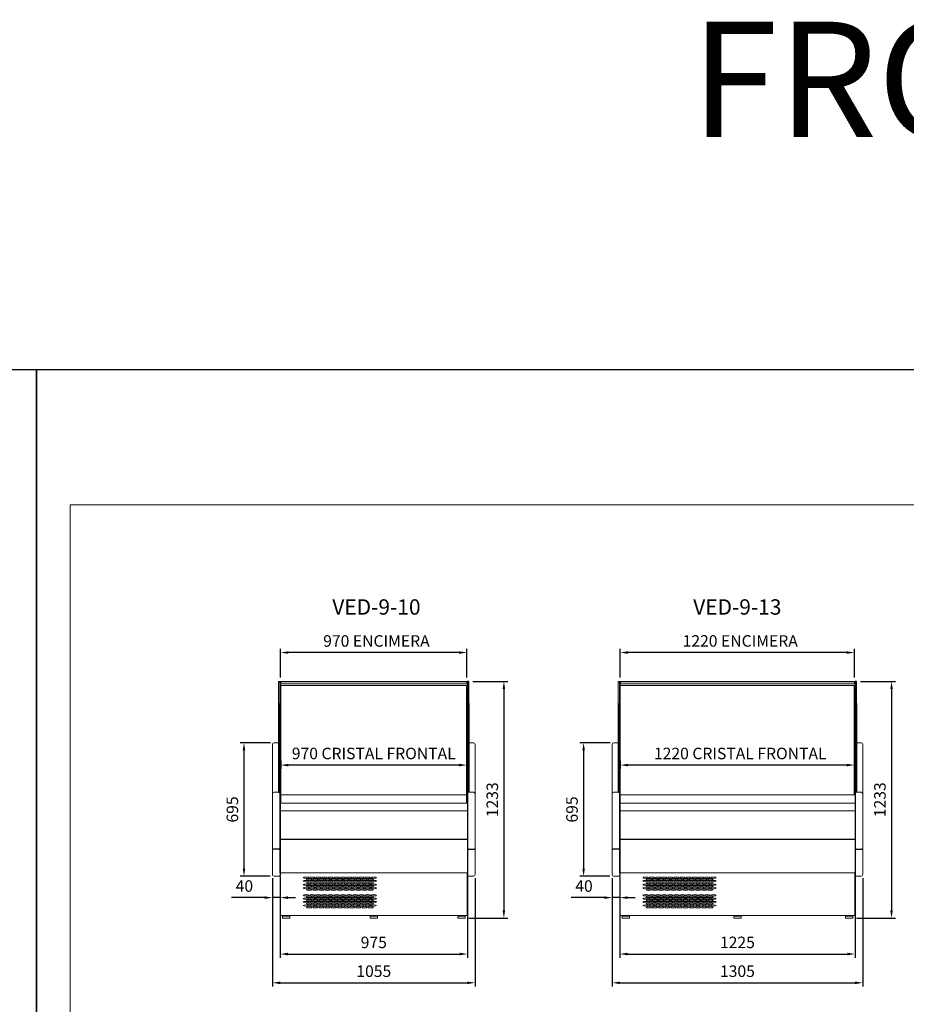
# Model space of a CAD drawing. Units: millimetres. Extents: x -12021 to 33824, y -2048 to 12359.
# Drawn here: x 12899 to 17516, y 5333 to 10461 of the extents above; entities that cross this region are included whole.
import ezdxf
from ezdxf.enums import TextEntityAlignment as Align

# ---------------------------------------------------------------- set-up
doc = ezdxf.new("R2010")
doc.units = ezdxf.units.MM
for name, color, linetype in [('ACOTA', 2, 'Continuous'), ('COSTADOS', 7, 'Continuous'), ('LIMITS', 1, 'Continuous')]:
    doc.layers.add(name, color=color, linetype=linetype)
doc.layers.add('DATOS', color=254, linetype='Continuous', lineweight=0)
doc.layers.add('FORMATO', color=180, linetype='Continuous', lineweight=0)
doc.styles.add('E1', font='isocp.shx')
doc.styles.add('SLDTEXTSTYLE3', font='TXT', dxfattribs={"width": 0.666667})
doc.dimstyles.new('SLDDIMSTYLE0', dxfattribs={"dimtxt": 2, "dimasz": 2, "dimexe": 0, "dimexo": 0.0625, "dimgap": 0.5, "dimtad": 1, "dimtih": 1, "dimtoh": 1, "dimlfac": 10, "dimzin": 12, "dimdsep": 46, "dimtxsty": 'SLDTEXTSTYLE3', "dimsah": 1, "dimcen": 0.09, "dimadec": 0, "dimazin": 0, "dimtfac": 1, "dimtofl": 0, "dimtmove": 0, "dimatfit": 3, "dimfxl": 0, "dimtolj": 1, "dimtzin": 12, "dimarcsym": 0})

# ---------------------------------------------------------------- blocks, each defined once
blk = doc.blocks.new('*D300')
at = {"layer": 'ACOTA', "color": 0, "lineweight": -2}
for p, q in [((14257.7, 7034.6), (14257.7, 7185)), ((15227.7, 7034.6), (15227.7, 7185)), ((15187.7, 7165), (14297.7, 7165))]:
    blk.add_line(p, q, dxfattribs=at)
at = {"layer": 'ACOTA', "color": 0}
for points in [[(14297.7, 7171.6), (14297.7, 7158.3), (14257.7, 7165)], [(15187.7, 7171.6), (15187.7, 7158.3), (15227.7, 7165)]]:
    blk.add_solid(points, dxfattribs=at)
at = {"layer": 'Defpoints', "color": 0}
for p in [(14257.7, 7165), (14257.7, 7014.6), (15227.7, 7014.6)]:
    blk.add_point(p, dxfattribs=at)
at = {"layer": 'ACOTA', "color": 7, "insert": (14756.9, 7225.4), "char_height": 60, "attachment_point": 5, "style": 'E1'}
blk.add_mtext('\\A1;970 ENCIMERA', dxfattribs=at)
blk = doc.blocks.new('*D301')
at = {"layer": 'ACOTA', "color": 0, "lineweight": -2}
for p, q in [((14258.2, 6603.3), (14258.2, 6558.9)), ((15187.7, 6578.9), (14298.2, 6578.9)), ((15227.7, 6605.4), (15227.7, 6558.9))]:
    blk.add_line(p, q, dxfattribs=at)
at = {"layer": 'ACOTA', "color": 0}
for points in [[(14298.2, 6585.6), (14298.2, 6572.2), (14258.2, 6578.9)], [(15187.7, 6585.6), (15187.7, 6572.2), (15227.7, 6578.9)]]:
    blk.add_solid(points, dxfattribs=at)
at = {"layer": 'Defpoints', "color": 0}
for p in [(14258.2, 6623.3), (15227.7, 6625.4), (14258.2, 6578.9)]:
    blk.add_point(p, dxfattribs=at)
at = {"layer": 'ACOTA', "color": 7, "insert": (14742.9, 6639.4), "char_height": 60, "attachment_point": 5, "style": 'E1'}
blk.add_mtext('\\A1;970 CRISTAL FRONTAL', dxfattribs=at)
blk = doc.blocks.new('*D302')
at = {"layer": 'ACOTA', "color": 0, "lineweight": -2}
for p, q in [((16026.4, 7034.6), (16026.4, 7185)), ((17246.4, 7034.6), (17246.4, 7185)), ((17206.4, 7165), (16066.4, 7165))]:
    blk.add_line(p, q, dxfattribs=at)
at = {"layer": 'ACOTA', "color": 0}
for points in [[(16066.4, 7171.6), (16066.4, 7158.3), (16026.4, 7165)], [(17206.4, 7171.6), (17206.4, 7158.3), (17246.4, 7165)]]:
    blk.add_solid(points, dxfattribs=at)
at = {"layer": 'Defpoints', "color": 0}
for p in [(16026.4, 7165), (16026.4, 7014.6), (17246.4, 7014.6)]:
    blk.add_point(p, dxfattribs=at)
at = {"layer": 'ACOTA', "color": 7, "insert": (16651.4, 7225.5), "char_height": 60, "attachment_point": 5, "style": 'E1'}
blk.add_mtext('\\A1;1220 ENCIMERA', dxfattribs=at)
blk = doc.blocks.new('*D303')
at = {"layer": 'ACOTA', "color": 0, "lineweight": -2}
for p, q in [((16026.9, 6603.3), (16026.9, 6558.9)), ((17206.4, 6578.9), (16066.9, 6578.9)), ((17246.4, 6605.4), (17246.4, 6558.9))]:
    blk.add_line(p, q, dxfattribs=at)
at = {"layer": 'ACOTA', "color": 0}
for points in [[(16066.9, 6585.6), (16066.9, 6572.2), (16026.9, 6578.9)], [(17206.4, 6585.6), (17206.4, 6572.2), (17246.4, 6578.9)]]:
    blk.add_solid(points, dxfattribs=at)
at = {"layer": 'Defpoints', "color": 0}
for p in [(16026.9, 6623.3), (17246.4, 6625.4), (16026.9, 6578.9)]:
    blk.add_point(p, dxfattribs=at)
at = {"layer": 'ACOTA', "color": 7, "insert": (16651.6, 6639.4), "char_height": 60, "attachment_point": 5, "style": 'E1'}
blk.add_mtext('\\A1;1220 CRISTAL FRONTAL', dxfattribs=at)
blk = doc.blocks.new('*D312')
at = {"layer": 'ACOTA', "color": 0, "lineweight": -2}
for p, q in [((14255.6, 5997.3), (14255.6, 5575.1)), ((15230.7, 5997.3), (15230.7, 5575.1)), ((14295.6, 5595.1), (15190.7, 5595.1))]:
    blk.add_line(p, q, dxfattribs=at)
at = {"layer": 'ACOTA', "color": 0}
for points in [[(14295.6, 5601.8), (14295.6, 5588.4), (14255.6, 5595.1)], [(15190.7, 5601.8), (15190.7, 5588.4), (15230.7, 5595.1)]]:
    blk.add_solid(points, dxfattribs=at)
at = {"layer": 'Defpoints', "color": 0}
for p in [(14255.6, 6017.3), (15230.7, 6017.3), (15230.7, 5595.1)]:
    blk.add_point(p, dxfattribs=at)
at = {"layer": 'ACOTA', "color": 7, "insert": (14743.1, 5655.6), "char_height": 60, "attachment_point": 5, "style": 'E1'}
blk.add_mtext('\\A1;975', dxfattribs=at)
blk = doc.blocks.new('*D313')
at = {"layer": 'ACOTA', "color": 0, "lineweight": -2}
for p, q in [((14215.7, 5989.3), (14215.7, 5425.1)), ((15270.6, 5989.3), (15270.6, 5425.1)), ((14255.7, 5445.1), (15230.6, 5445.1))]:
    blk.add_line(p, q, dxfattribs=at)
at = {"layer": 'ACOTA', "color": 0}
for points in [[(14255.7, 5451.8), (14255.7, 5438.4), (14215.7, 5445.1)], [(15230.6, 5451.8), (15230.6, 5438.4), (15270.6, 5445.1)]]:
    blk.add_solid(points, dxfattribs=at)
at = {"layer": 'Defpoints', "color": 0}
for p in [(14215.7, 6009.3), (15270.6, 6009.3), (15270.6, 5445.1)]:
    blk.add_point(p, dxfattribs=at)
at = {"layer": 'ACOTA', "color": 7, "insert": (14743.1, 5505.6), "char_height": 60, "attachment_point": 5, "style": 'E1'}
blk.add_mtext('\\A1;1055', dxfattribs=at)
blk = doc.blocks.new('*D314')
at = {"layer": 'ACOTA', "color": 0, "lineweight": -2}
for p, q in [((16024.4, 5997.3), (16024.4, 5575.1)), ((17249.4, 5997.3), (17249.4, 5575.1)), ((16064.4, 5595.1), (17209.4, 5595.1))]:
    blk.add_line(p, q, dxfattribs=at)
at = {"layer": 'ACOTA', "color": 0}
for points in [[(16064.4, 5601.8), (16064.4, 5588.4), (16024.4, 5595.1)], [(17209.4, 5601.8), (17209.4, 5588.4), (17249.4, 5595.1)]]:
    blk.add_solid(points, dxfattribs=at)
at = {"layer": 'Defpoints', "color": 0}
for p in [(16024.4, 6017.3), (17249.4, 6017.3), (17249.4, 5595.1)]:
    blk.add_point(p, dxfattribs=at)
at = {"layer": 'ACOTA', "color": 7, "insert": (16636.9, 5655.6), "char_height": 60, "attachment_point": 5, "style": 'E1'}
blk.add_mtext('\\A1;1225', dxfattribs=at)
blk = doc.blocks.new('*D315')
at = {"layer": 'ACOTA', "color": 0, "lineweight": -2}
for p, q in [((15984.4, 5989.3), (15984.4, 5425.1)), ((17289.4, 5989.3), (17289.4, 5425.1)), ((16024.4, 5445.1), (17249.4, 5445.1))]:
    blk.add_line(p, q, dxfattribs=at)
at = {"layer": 'ACOTA', "color": 0}
for points in [[(16024.4, 5451.8), (16024.4, 5438.4), (15984.4, 5445.1)], [(17249.4, 5451.8), (17249.4, 5438.4), (17289.4, 5445.1)]]:
    blk.add_solid(points, dxfattribs=at)
at = {"layer": 'Defpoints', "color": 0}
for p in [(15984.4, 6009.3), (17289.4, 6009.3), (17289.4, 5445.1)]:
    blk.add_point(p, dxfattribs=at)
at = {"layer": 'ACOTA', "color": 7, "insert": (16636.9, 5505.6), "char_height": 60, "attachment_point": 5, "style": 'E1'}
blk.add_mtext('\\A1;1305', dxfattribs=at)
blk = doc.blocks.new('*D324')
at = {"layer": 'ACOTA', "color": 0, "lineweight": -2}
for p, q in [((15258.6, 7014.6), (15440.7, 7014.6)), ((15420.7, 6974.6), (15420.7, 5822.1)), ((15238.7, 5782.1), (15440.7, 5782.1))]:
    blk.add_line(p, q, dxfattribs=at)
at = {"layer": 'ACOTA', "color": 0}
for points in [[(15414, 6974.6), (15427.3, 6974.6), (15420.7, 7014.6)], [(15414, 5822.1), (15427.3, 5822.1), (15420.7, 5782.1)]]:
    blk.add_solid(points, dxfattribs=at)
at = {"layer": 'Defpoints', "color": 0}
for p in [(15238.6, 7014.6), (15218.7, 5782.1), (15420.7, 5782.1)]:
    blk.add_point(p, dxfattribs=at)
at = {"layer": 'ACOTA', "color": 7, "insert": (15360.2, 6398.4), "char_height": 60, "attachment_point": 5, "rotation": 90, "style": 'E1'}
blk.add_mtext('\\A1;1233', dxfattribs=at)
blk = doc.blocks.new('*D325')
at = {"layer": 'ACOTA', "color": 0, "lineweight": -2}
for p, q in [((17277.4, 7014.6), (17459.4, 7014.6)), ((17439.4, 6974.6), (17439.4, 5822.1)), ((17257.4, 5782.1), (17459.4, 5782.1))]:
    blk.add_line(p, q, dxfattribs=at)
at = {"layer": 'ACOTA', "color": 0}
for points in [[(17432.7, 6974.6), (17446.1, 6974.6), (17439.4, 7014.6)], [(17432.7, 5822.1), (17446.1, 5822.1), (17439.4, 5782.1)]]:
    blk.add_solid(points, dxfattribs=at)
at = {"layer": 'Defpoints', "color": 0}
for p in [(17257.4, 7014.6), (17237.4, 5782.1), (17439.4, 5782.1)]:
    blk.add_point(p, dxfattribs=at)
at = {"layer": 'ACOTA', "color": 7, "insert": (17378.9, 6398.4), "char_height": 60, "attachment_point": 5, "rotation": 90, "style": 'E1'}
blk.add_mtext('\\A1;1233', dxfattribs=at)
blk = doc.blocks.new('COSTADODERECHO-VED-8-F')
at = {"color": 7, "linetype": 'Continuous'}
for p, q in [((645037, 73380.4), (645007.2, 73380.4)), ((645040.9, 73380.6), (645039.1, 73380.4)), ((645042.2, 73380.6), (645041.7, 73380.6))]:
    blk.add_line(p, q, dxfattribs=at)
for centre, major_axis, start_param, end_param in [((645007.2, 73380.8), (5, 0), 3.141593, 4.712389), ((645037, 73380.6), (3, 0), 4.712389, 5.497787), ((645041.7, 73380.5), (-1, 0), 4.712389, 5.497787)]:
    blk.add_ellipse(centre, major_axis=major_axis, ratio=0.085512, start_param=start_param, end_param=end_param, dxfattribs=at)
at = {"layer": 'COSTADOS', "color": 7, "linetype": 'Continuous', "lineweight": 15}
blk.add_line((645034.2, 73884.6), (645034.2, 74253.9), dxfattribs=at)
at = {"layer": 'COSTADOS'}
for p, q in [((645034.2, 74253.9), (645042.2, 74253.9)), ((645042.2, 74253.9), (645042.2, 73242.6)), ((645034.2, 74139.6), (645034.2, 73677.1)), ((645042.2, 73673.9), (645042.2, 73673.9))]:
    blk.add_line(p, q, dxfattribs=at)
at = {"layer": 'COSTADOS', "color": 7, "linetype": 'Continuous', "lineweight": 13}
for p, q in [((645002.2, 73925.6), (645002.2, 73248.6)), ((645011.2, 73934.6), (645034.2, 73934.6)), ((645011.2, 73677.1), (645034.3, 73677.1)), ((645002.2, 73248.6), (645002.2, 73248.5)), ((645010.6, 73239.6), (645037.1, 73239.6)), ((645039.2, 73240.5), (645040.9, 73242.3)), ((645041.7, 73242.6), (645042.2, 73242.6))]:
    blk.add_line(p, q, dxfattribs=at)
at = {"layer": 'COSTADOS', "color": 7, "linetype": 'Continuous'}
for p, q in [((645037, 73677), (645036.2, 73677)), ((645040.2, 73675.1), (645039.1, 73676.1)), ((645040.2, 73675.1), (645040.9, 73674.4))]:
    blk.add_line(p, q, dxfattribs=at)
at = {"layer": 'COSTADOS', "color": 7, "linetype": 'Continuous', "lineweight": 13}
for centre, radius, start, end in [((645011.2, 73925.6), 9, 90, 180), ((645011.2, 73668.1), 9, 90, 180), ((645011.1, 73248.4), 8.81, 179.487, 267.2741), ((645037.1, 73242.6), 3, 270, 315.241), ((645041.7, 73241.6), 1, 90, 135.241)]:
    blk.add_arc(centre, radius, start, end, dxfattribs=at)
at = {"layer": 'COSTADOS', "color": 7, "linetype": 'Continuous'}
for centre, radius, start, end in [((645036.3, 73714.9), 37.9, 266.8831, 269.8065), ((645037, 73674), 3.01, 45.0158, 90.0081), ((645041.7, 73675.2), 1.13, 224.9446, 265.443)]:
    blk.add_arc(centre, radius, start, end, dxfattribs=at)
blk.add_open_spline([(645041.6, 73674), (645041.7, 73674), (645041.8, 73674), (645041.9, 73674), (645042, 73674), (645042.1, 73674), (645042.1, 73673.9), (645042.2, 73673.9), (645042.2, 73673.9), (645042.2, 73673.9)], degree=3, knots=[0, 0, 0, 0, 0.25, 0.25, 0.5, 0.5, 0.75, 0.75, 1, 1, 1, 1], dxfattribs=at)
blk = doc.blocks.new('*D330')
at = {"layer": 'ACOTA', "color": 0, "lineweight": -2}
for p, q in [((14215.7, 5989.2), (14215.7, 5868.6)), ((14255.6, 5983.3), (14255.6, 5868.6)), ((14175.7, 5888.6), (14002.7, 5888.6)), ((14255.6, 5888.6), (14215.7, 5888.6)), ((14295.6, 5888.6), (14335.6, 5888.6))]:
    blk.add_line(p, q, dxfattribs=at)
at = {"layer": 'ACOTA', "color": 0}
for points in [[(14175.7, 5895.3), (14175.7, 5881.9), (14215.7, 5888.6)], [(14295.6, 5895.3), (14295.6, 5881.9), (14255.6, 5888.6)]]:
    blk.add_solid(points, dxfattribs=at)
at = {"layer": 'Defpoints', "color": 0}
for p in [(14215.7, 6009.2), (14255.6, 6003.3), (14215.7, 5888.6)]:
    blk.add_point(p, dxfattribs=at)
at = {"layer": 'ACOTA', "color": 7, "insert": (14069.2, 5949.1), "char_height": 60, "attachment_point": 5, "style": 'E1'}
blk.add_mtext('\\A1;40', dxfattribs=at)
blk = doc.blocks.new('*D331')
at = {"layer": 'ACOTA', "color": 0, "lineweight": -2}
for p, q in [((14204.7, 6695.3), (14047.1, 6695.3)), ((14067.1, 6655.3), (14067.1, 6040.3)), ((14204.1, 6000.3), (14047.1, 6000.3))]:
    blk.add_line(p, q, dxfattribs=at)
at = {"layer": 'ACOTA', "color": 0}
for points in [[(14060.4, 6655.3), (14073.8, 6655.3), (14067.1, 6695.3)], [(14060.4, 6040.3), (14073.8, 6040.3), (14067.1, 6000.3)]]:
    blk.add_solid(points, dxfattribs=at)
at = {"layer": 'Defpoints', "color": 0}
for p in [(14224.7, 6695.3), (14067.1, 6000.3), (14224.1, 6000.3)]:
    blk.add_point(p, dxfattribs=at)
at = {"layer": 'ACOTA', "color": 7, "insert": (14006.6, 6347.8), "char_height": 60, "attachment_point": 5, "rotation": 90, "style": 'E1'}
blk.add_mtext('\\A1;695', dxfattribs=at)
blk = doc.blocks.new('*D332')
at = {"layer": 'ACOTA', "color": 0, "lineweight": -2}
for p, q in [((15984.4, 5989.2), (15984.4, 5868.6)), ((16024.4, 5983.3), (16024.4, 5868.6)), ((15944.4, 5888.6), (15771.4, 5888.6)), ((16024.4, 5888.6), (15984.4, 5888.6)), ((16064.4, 5888.6), (16104.4, 5888.6))]:
    blk.add_line(p, q, dxfattribs=at)
at = {"layer": 'ACOTA', "color": 0}
for points in [[(15944.4, 5895.3), (15944.4, 5881.9), (15984.4, 5888.6)], [(16064.4, 5895.3), (16064.4, 5881.9), (16024.4, 5888.6)]]:
    blk.add_solid(points, dxfattribs=at)
at = {"layer": 'Defpoints', "color": 0}
for p in [(15984.4, 6009.2), (16024.4, 6003.3), (15984.4, 5888.6)]:
    blk.add_point(p, dxfattribs=at)
at = {"layer": 'ACOTA', "color": 7, "insert": (15837.9, 5949.1), "char_height": 60, "attachment_point": 5, "style": 'E1'}
blk.add_mtext('\\A1;40', dxfattribs=at)
blk = doc.blocks.new('*D333')
at = {"layer": 'ACOTA', "color": 0, "lineweight": -2}
for p, q in [((15973.4, 6695.3), (15815.8, 6695.3)), ((15835.8, 6655.3), (15835.8, 6040.3)), ((15972.8, 6000.3), (15815.8, 6000.3))]:
    blk.add_line(p, q, dxfattribs=at)
at = {"layer": 'ACOTA', "color": 0}
for points in [[(15829.2, 6655.3), (15842.5, 6655.3), (15835.8, 6695.3)], [(15829.2, 6040.3), (15842.5, 6040.3), (15835.8, 6000.3)]]:
    blk.add_solid(points, dxfattribs=at)
at = {"layer": 'Defpoints', "color": 0}
for p in [(15993.4, 6695.3), (15835.8, 6000.3), (15992.8, 6000.3)]:
    blk.add_point(p, dxfattribs=at)
at = {"layer": 'ACOTA', "color": 7, "insert": (15775.4, 6347.8), "char_height": 60, "attachment_point": 5, "rotation": 90, "style": 'E1'}
blk.add_mtext('\\A1;695', dxfattribs=at)
blk = doc.blocks.new('VED-9-10-F')
at = {"ltscale": 25}
blk.add_line((644099.8, 51403.7), (645074.8, 51403.7), dxfattribs=at)
for p, q in [((644099.8, 50406.4), (644099.8, 51403.7)), ((644101.8, 51403.7), (644101.8, 51391.2)), ((644102.3, 50768.9), (644102.3, 51383)), ((645071.8, 51403.7), (645071.8, 51391.2)), ((645071.8, 50768.9), (645071.8, 51383)), ((645074.8, 50581.2), (644099.8, 50581.2))]:
    blk.add_line(p, q)
at = {"color": 7, "linetype": 'Continuous', "lineweight": 15}
for p, q in [((644099.8, 51391.2), (645074.8, 51391.2)), ((645074.8, 51383), (644099.8, 51383)), ((645071.8, 50813.4), (644102.3, 50813.4)), ((645074.8, 50768.9), (644099.8, 50768.9)), ((645074.8, 50769.3), (645074.8, 50768.9)), ((645074.8, 50729.7), (644099.8, 50729.7)), ((645074.8, 50729.7), (645074.8, 50729.3)), ((645074.8, 50606.6), (645074.8, 50603.9)), ((645074.8, 50606.6), (645074.8, 50606.6)), ((645074.8, 50603.9), (645074.8, 50603.6)), ((645074.8, 50603.6), (645074.8, 50602.3)), ((645074.8, 50602.3), (645074.8, 50586.9)), ((645074.8, 50586.9), (645074.8, 50585.6)), ((645074.8, 50585.6), (645074.8, 50585.3)), ((645074.8, 50585.3), (645074.8, 50563.2)), ((645074.8, 50563.2), (645074.8, 50563.2)), ((644099.8, 50406.4), (645074.8, 50406.4)), ((644100.3, 50406.4), (644100.3, 50372.6)), ((645074.3, 50406.4), (645074.3, 50185.3)), ((644100.3, 50372.6), (644100.3, 50185.3)), ((644100.3, 50372.6), (644100.3, 50372.6)), ((645074.3, 50198.5), (645074.3, 50197.9)), ((645074.3, 50197.9), (645074.3, 50197.9)), ((645074.3, 50185.3), (644100.3, 50185.3)), ((644122.8, 50182.2), (644111.8, 50181.2)), ((644111.8, 50181.2), (644111.8, 50171.2)), ((644111.8, 50181.2), (644149.8, 50181.2)), ((644111.8, 50171.2), (644149.8, 50171.2)), ((644122.8, 50184.2), (644122.8, 50182.2)), ((644122.8, 50184.2), (644138.8, 50184.2)), ((644122.8, 50182.2), (644138.8, 50182.2)), ((644125.8, 50185.3), (644125.8, 50184.2)), ((644135.8, 50184.2), (644135.8, 50185.3)), ((644138.8, 50182.2), (644138.8, 50184.2)), ((644149.8, 50181.2), (644138.8, 50182.2)), ((644149.8, 50171.2), (644149.8, 50181.2)), ((644579.3, 50182.2), (644568.3, 50181.2)), ((644568.3, 50181.2), (644568.3, 50171.2)), ((644568.3, 50181.2), (644606.3, 50181.2)), ((644568.3, 50171.2), (644606.3, 50171.2)), ((644579.3, 50184.2), (644579.3, 50182.2)), ((644579.3, 50184.2), (644595.3, 50184.2)), ((644579.3, 50182.2), (644595.3, 50182.2)), ((644582.3, 50185.3), (644582.3, 50184.2)), ((644592.3, 50184.2), (644592.3, 50185.3)), ((644595.3, 50182.2), (644595.3, 50184.2)), ((644606.3, 50181.2), (644595.3, 50182.2)), ((644606.3, 50171.2), (644606.3, 50181.2)), ((645035.8, 50182.2), (645024.8, 50181.2)), ((645024.8, 50181.2), (645024.8, 50171.2)), ((645024.8, 50181.2), (645062.8, 50181.2)), ((645024.8, 50171.2), (645062.8, 50171.2)), ((645035.8, 50184.2), (645035.8, 50182.2)), ((645035.8, 50184.2), (645051.8, 50184.2)), ((645035.8, 50182.2), (645051.8, 50182.2)), ((645038.8, 50185.3), (645038.8, 50184.2)), ((645048.8, 50184.2), (645048.8, 50185.3)), ((645051.8, 50182.2), (645051.8, 50184.2)), ((645062.8, 50181.2), (645051.8, 50182.2)), ((645062.8, 50171.2), (645062.8, 50181.2))]:
    blk.add_line(p, q, dxfattribs=at)
at = {"color": 7, "linetype": 'Continuous', "lineweight": 13}
blk.add_line((645074.8, 50406.4), (645074.8, 51403.7), dxfattribs=at)
at = {"color": 7, "linetype": 'Continuous', "lineweight": 15}
for centre, ratio in [((644234.8, 50381.6), 0.23903), ((644234.8, 50363.8), 0.23903), ((644250.8, 50372.7), 0.23903), ((644250.8, 50354.9), 0.241379), ((644266.8, 50381.6), 0.23903), ((644266.8, 50363.8), 0.23903), ((644282.8, 50372.7), 0.23903), ((644282.8, 50354.9), 0.241379), ((644298.8, 50381.6), 0.23903), ((644298.8, 50363.8), 0.23903), ((644314.8, 50372.7), 0.23903), ((644314.8, 50354.9), 0.241379), ((644330.8, 50381.6), 0.23903), ((644330.8, 50363.8), 0.23903), ((644346.8, 50372.7), 0.23903), ((644346.8, 50354.9), 0.241379), ((644362.8, 50381.6), 0.23903), ((644362.8, 50363.8), 0.23903), ((644378.8, 50372.7), 0.23903), ((644378.8, 50354.9), 0.241379), ((644394.8, 50381.6), 0.23903), ((644394.8, 50363.8), 0.23903), ((644410.8, 50372.7), 0.23903), ((644410.8, 50354.9), 0.241379), ((644426.8, 50381.6), 0.23903), ((644426.8, 50363.8), 0.23903), ((644442.8, 50372.7), 0.23903), ((644442.8, 50354.9), 0.241379), ((644458.8, 50381.6), 0.23903), ((644458.8, 50363.8), 0.23903), ((644474.8, 50372.7), 0.23903), ((644474.8, 50354.9), 0.241379), ((644490.8, 50381.6), 0.23903), ((644490.8, 50363.8), 0.23903), ((644506.8, 50372.7), 0.23903), ((644506.8, 50354.9), 0.241379), ((644522.8, 50381.6), 0.23903), ((644522.8, 50363.8), 0.23903), ((644538.8, 50372.7), 0.23903), ((644538.8, 50354.9), 0.241379), ((644554.8, 50381.6), 0.23903), ((644554.8, 50363.8), 0.23903), ((644570.8, 50372.7), 0.23903), ((644570.8, 50354.9), 0.241379), ((644586.8, 50381.6), 0.23903), ((644586.8, 50363.8), 0.23903), ((644234.8, 50345.9), 0.241379), ((644234.8, 50327.9), 0.241379), ((644250.8, 50336.9), 0.241379), ((644250.8, 50318.9), 0.241379), ((644266.8, 50345.9), 0.241379), ((644266.8, 50327.9), 0.241379), ((644282.8, 50336.9), 0.241379), ((644282.8, 50318.9), 0.241379), ((644298.8, 50345.9), 0.241379), ((644298.8, 50327.9), 0.241379), ((644314.8, 50336.9), 0.241379), ((644314.8, 50318.9), 0.241379), ((644330.8, 50345.9), 0.241379), ((644330.8, 50327.9), 0.241379), ((644346.8, 50336.9), 0.241379), ((644346.8, 50318.9), 0.241379), ((644362.8, 50345.9), 0.241379), ((644362.8, 50327.9), 0.241379), ((644378.8, 50336.9), 0.241379), ((644378.8, 50318.9), 0.241379), ((644394.8, 50345.9), 0.241379), ((644394.8, 50327.9), 0.241379), ((644410.8, 50336.9), 0.241379), ((644410.8, 50318.9), 0.241379), ((644426.8, 50345.9), 0.241379), ((644426.8, 50327.9), 0.241379), ((644442.8, 50336.9), 0.241379), ((644442.8, 50318.9), 0.241379), ((644458.8, 50345.9), 0.241379), ((644458.8, 50327.9), 0.241379), ((644474.8, 50336.9), 0.241379), ((644474.8, 50318.9), 0.241379), ((644490.8, 50345.9), 0.241379), ((644490.8, 50327.9), 0.241379), ((644506.8, 50336.9), 0.241379), ((644506.8, 50318.9), 0.241379), ((644522.8, 50345.9), 0.241379), ((644522.8, 50327.9), 0.241379), ((644538.8, 50336.9), 0.241379), ((644538.8, 50318.9), 0.241379), ((644554.8, 50345.9), 0.241379), ((644554.8, 50327.9), 0.241379), ((644570.8, 50336.9), 0.241379), ((644570.8, 50318.9), 0.241379), ((644586.8, 50345.9), 0.241379), ((644586.8, 50327.9), 0.241379), ((644234.8, 50290.2), 0.23903), ((644234.8, 50272.4), 0.23903), ((644234.8, 50254.6), 0.23903), ((644250.8, 50281.3), 0.23903), ((644250.8, 50263.5), 0.23903), ((644250.8, 50245.7), 0.23903), ((644266.8, 50290.2), 0.23903), ((644266.8, 50272.4), 0.23903), ((644266.8, 50254.6), 0.23903), ((644282.8, 50281.3), 0.23903), ((644282.8, 50263.5), 0.23903), ((644282.8, 50245.7), 0.23903), ((644298.8, 50290.2), 0.23903), ((644298.8, 50272.4), 0.23903), ((644298.8, 50254.6), 0.23903), ((644314.8, 50281.3), 0.23903), ((644314.8, 50263.5), 0.23903), ((644314.8, 50245.7), 0.23903), ((644330.8, 50290.2), 0.23903), ((644330.8, 50272.4), 0.23903), ((644330.8, 50254.6), 0.23903), ((644346.8, 50281.3), 0.23903), ((644346.8, 50263.5), 0.23903), ((644346.8, 50245.7), 0.23903), ((644362.8, 50290.2), 0.23903), ((644362.8, 50272.4), 0.23903), ((644362.8, 50254.6), 0.23903), ((644378.8, 50281.3), 0.23903), ((644378.8, 50263.5), 0.23903), ((644378.8, 50245.7), 0.23903), ((644394.8, 50290.2), 0.23903), ((644394.8, 50272.4), 0.23903), ((644394.8, 50254.6), 0.23903), ((644410.8, 50281.3), 0.23903), ((644410.8, 50263.5), 0.23903), ((644410.8, 50245.7), 0.23903), ((644426.8, 50290.2), 0.23903), ((644426.8, 50272.4), 0.23903), ((644426.8, 50254.6), 0.23903), ((644442.8, 50281.3), 0.23903), ((644442.8, 50263.5), 0.23903), ((644442.8, 50245.7), 0.23903), ((644458.8, 50290.2), 0.23903), ((644458.8, 50272.4), 0.23903), ((644458.8, 50254.6), 0.23903), ((644474.8, 50281.3), 0.23903), ((644474.8, 50263.5), 0.23903), ((644474.8, 50245.7), 0.23903), ((644490.8, 50290.2), 0.23903), ((644490.8, 50272.4), 0.23903), ((644490.8, 50254.6), 0.23903), ((644506.8, 50281.3), 0.23903), ((644506.8, 50263.5), 0.23903), ((644506.8, 50245.7), 0.23903), ((644522.8, 50290.2), 0.23903), ((644522.8, 50272.4), 0.23903), ((644522.8, 50254.6), 0.23903), ((644538.8, 50281.3), 0.23903), ((644538.8, 50263.5), 0.23903), ((644538.8, 50245.7), 0.23903), ((644554.8, 50290.2), 0.23903), ((644554.8, 50272.4), 0.23903), ((644554.8, 50254.6), 0.23903), ((644570.8, 50281.3), 0.23903), ((644570.8, 50263.5), 0.23903), ((644570.8, 50245.7), 0.23903), ((644586.8, 50290.2), 0.23903), ((644586.8, 50272.4), 0.23903), ((644586.8, 50254.6), 0.23903), ((644234.8, 50236.8), 0.23903), ((644250.8, 50227.8), 0.23903), ((644266.8, 50236.8), 0.23903), ((644282.8, 50227.8), 0.23903), ((644298.8, 50236.8), 0.23903), ((644314.8, 50227.8), 0.23903), ((644330.8, 50236.8), 0.23903), ((644346.8, 50227.8), 0.23903), ((644362.8, 50236.8), 0.23903), ((644378.8, 50227.8), 0.23903), ((644394.8, 50236.8), 0.23903), ((644410.8, 50227.8), 0.23903), ((644426.8, 50236.8), 0.23903), ((644442.8, 50227.8), 0.23903), ((644458.8, 50236.8), 0.23903), ((644474.8, 50227.8), 0.23903), ((644490.8, 50236.8), 0.23903), ((644506.8, 50227.8), 0.23903), ((644522.8, 50236.8), 0.23903), ((644538.8, 50227.8), 0.23903), ((644554.8, 50236.8), 0.23903), ((644570.8, 50227.8), 0.23903), ((644586.8, 50236.8), 0.23903)]:
    blk.add_ellipse(centre, major_axis=(14.5, 0), ratio=ratio, dxfattribs=at)
blk = doc.blocks.new('VED-9-13-F')
at = {"ltscale": 25}
blk.add_line((645868.5, 51403.7), (647093.5, 51403.7), dxfattribs=at)
for p, q in [((645868.5, 50406.4), (645868.5, 51403.7)), ((645870.5, 51403.7), (645870.5, 51391.2)), ((645871, 50768.9), (645871, 51383)), ((647090.5, 51403.7), (647090.5, 51391.2)), ((647090.5, 50813.4), (647090.5, 51383)), ((647093.5, 50581.2), (645868.5, 50581.2))]:
    blk.add_line(p, q)
at = {"color": 7, "linetype": 'Continuous', "lineweight": 15}
for p, q in [((645868.5, 51391.2), (647093.5, 51391.2)), ((647093.5, 51383), (645868.5, 51383)), ((647093.5, 50813.4), (645871, 50813.4)), ((647093.5, 50768.9), (645868.5, 50768.9)), ((647093.5, 50769.3), (647093.5, 50768.9)), ((647093.5, 50729.7), (645868.5, 50729.7)), ((647093.5, 50729.7), (647093.5, 50729.3)), ((647093.5, 50606.6), (647093.5, 50603.9)), ((647093.5, 50606.6), (647093.5, 50606.6)), ((647093.5, 50603.9), (647093.5, 50603.6)), ((647093.5, 50603.6), (647093.5, 50602.3)), ((647093.5, 50602.3), (647093.5, 50586.9)), ((647093.5, 50586.9), (647093.5, 50585.6)), ((647093.5, 50585.6), (647093.5, 50585.3)), ((647093.5, 50585.3), (647093.5, 50563.2)), ((647093.5, 50563.2), (647093.5, 50563.2)), ((645868.5, 50406.4), (647093.5, 50406.4)), ((645869, 50406.4), (645869, 50372.6)), ((647093, 50406.4), (647093, 50185.3)), ((645869, 50372.6), (645869, 50185.3)), ((645869, 50372.6), (645869, 50372.6)), ((647093, 50198.5), (647093, 50197.9)), ((647093, 50197.9), (647093, 50197.9)), ((647093, 50185.3), (645869, 50185.3)), ((645891.5, 50182.2), (645880.5, 50181.2)), ((645880.5, 50181.2), (645880.5, 50171.2)), ((645880.5, 50181.2), (645918.5, 50181.2)), ((645880.5, 50171.2), (645918.5, 50171.2)), ((645891.5, 50184.2), (645891.5, 50182.2)), ((645891.5, 50184.2), (645907.5, 50184.2)), ((645891.5, 50182.2), (645907.5, 50182.2)), ((645894.5, 50185.3), (645894.5, 50184.2)), ((645904.5, 50184.2), (645904.5, 50185.3)), ((645907.5, 50182.2), (645907.5, 50184.2)), ((645918.5, 50181.2), (645907.5, 50182.2)), ((645918.5, 50171.2), (645918.5, 50181.2)), ((646473, 50182.2), (646462, 50181.2)), ((646462, 50181.2), (646462, 50171.2)), ((646462, 50181.2), (646500, 50181.2)), ((646462, 50171.2), (646500, 50171.2)), ((646473, 50184.2), (646473, 50182.2)), ((646473, 50184.2), (646489, 50184.2)), ((646473, 50182.2), (646489, 50182.2)), ((646476, 50185.3), (646476, 50184.2)), ((646486, 50184.2), (646486, 50185.3)), ((646489, 50182.2), (646489, 50184.2)), ((646500, 50181.2), (646489, 50182.2)), ((646500, 50171.2), (646500, 50181.2)), ((647054.5, 50182.2), (647043.5, 50181.2)), ((647043.5, 50181.2), (647043.5, 50171.2)), ((647043.5, 50181.2), (647081.5, 50181.2)), ((647043.5, 50171.2), (647081.5, 50171.2)), ((647054.5, 50184.2), (647054.5, 50182.2)), ((647054.5, 50184.2), (647070.5, 50184.2)), ((647054.5, 50182.2), (647070.5, 50182.2)), ((647057.5, 50185.3), (647057.5, 50184.2)), ((647067.5, 50184.2), (647067.5, 50185.3)), ((647070.5, 50182.2), (647070.5, 50184.2)), ((647081.5, 50181.2), (647070.5, 50182.2)), ((647081.5, 50171.2), (647081.5, 50181.2))]:
    blk.add_line(p, q, dxfattribs=at)
at = {"color": 7, "linetype": 'Continuous', "lineweight": 13}
blk.add_line((647093.5, 50406.4), (647093.5, 51403.7), dxfattribs=at)
at = {"color": 7, "linetype": 'Continuous', "lineweight": 15}
for centre, ratio in [((646003.5, 50381.6), 0.23903), ((646003.5, 50363.8), 0.23903), ((646019.5, 50372.7), 0.23903), ((646019.5, 50354.9), 0.241379), ((646035.5, 50381.6), 0.23903), ((646035.5, 50363.8), 0.23903), ((646051.5, 50372.7), 0.23903), ((646051.5, 50354.9), 0.241379), ((646067.5, 50381.6), 0.23903), ((646067.5, 50363.8), 0.23903), ((646083.5, 50372.7), 0.23903), ((646083.5, 50354.9), 0.241379), ((646099.5, 50381.6), 0.23903), ((646099.5, 50363.8), 0.23903), ((646115.5, 50372.7), 0.23903), ((646115.5, 50354.9), 0.241379), ((646131.5, 50381.6), 0.23903), ((646131.5, 50363.8), 0.23903), ((646147.5, 50372.7), 0.23903), ((646147.5, 50354.9), 0.241379), ((646163.5, 50381.6), 0.23903), ((646163.5, 50363.8), 0.23903), ((646179.5, 50372.7), 0.23903), ((646179.5, 50354.9), 0.241379), ((646195.5, 50381.6), 0.23903), ((646195.5, 50363.8), 0.23903), ((646211.5, 50372.7), 0.23903), ((646211.5, 50354.9), 0.241379), ((646227.5, 50381.6), 0.23903), ((646227.5, 50363.8), 0.23903), ((646243.5, 50372.7), 0.23903), ((646243.5, 50354.9), 0.241379), ((646259.5, 50381.6), 0.23903), ((646259.5, 50363.8), 0.23903), ((646275.5, 50372.7), 0.23903), ((646275.5, 50354.9), 0.241379), ((646291.5, 50381.6), 0.23903), ((646291.5, 50363.8), 0.23903), ((646307.5, 50372.7), 0.23903), ((646307.5, 50354.9), 0.241379), ((646323.5, 50381.6), 0.23903), ((646323.5, 50363.8), 0.23903), ((646339.5, 50372.7), 0.23903), ((646339.5, 50354.9), 0.241379), ((646355.5, 50381.6), 0.23903), ((646355.5, 50363.8), 0.23903), ((646003.5, 50345.9), 0.241379), ((646003.5, 50327.9), 0.241379), ((646019.5, 50336.9), 0.241379), ((646019.5, 50318.9), 0.241379), ((646035.5, 50345.9), 0.241379), ((646035.5, 50327.9), 0.241379), ((646051.5, 50336.9), 0.241379), ((646051.5, 50318.9), 0.241379), ((646067.5, 50345.9), 0.241379), ((646067.5, 50327.9), 0.241379), ((646083.5, 50336.9), 0.241379), ((646083.5, 50318.9), 0.241379), ((646099.5, 50345.9), 0.241379), ((646099.5, 50327.9), 0.241379), ((646115.5, 50336.9), 0.241379), ((646115.5, 50318.9), 0.241379), ((646131.5, 50345.9), 0.241379), ((646131.5, 50327.9), 0.241379), ((646147.5, 50336.9), 0.241379), ((646147.5, 50318.9), 0.241379), ((646163.5, 50345.9), 0.241379), ((646163.5, 50327.9), 0.241379), ((646179.5, 50336.9), 0.241379), ((646179.5, 50318.9), 0.241379), ((646195.5, 50345.9), 0.241379), ((646195.5, 50327.9), 0.241379), ((646211.5, 50336.9), 0.241379), ((646211.5, 50318.9), 0.241379), ((646227.5, 50345.9), 0.241379), ((646227.5, 50327.9), 0.241379), ((646243.5, 50336.9), 0.241379), ((646243.5, 50318.9), 0.241379), ((646259.5, 50345.9), 0.241379), ((646259.5, 50327.9), 0.241379), ((646275.5, 50336.9), 0.241379), ((646275.5, 50318.9), 0.241379), ((646291.5, 50345.9), 0.241379), ((646291.5, 50327.9), 0.241379), ((646307.5, 50336.9), 0.241379), ((646307.5, 50318.9), 0.241379), ((646323.5, 50345.9), 0.241379), ((646323.5, 50327.9), 0.241379), ((646339.5, 50336.9), 0.241379), ((646339.5, 50318.9), 0.241379), ((646355.5, 50345.9), 0.241379), ((646355.5, 50327.9), 0.241379), ((646003.5, 50290.2), 0.23903), ((646003.5, 50272.4), 0.23903), ((646003.5, 50254.6), 0.23903), ((646019.5, 50281.3), 0.23903), ((646019.5, 50263.5), 0.23903), ((646019.5, 50245.7), 0.23903), ((646035.5, 50290.2), 0.23903), ((646035.5, 50272.4), 0.23903), ((646035.5, 50254.6), 0.23903), ((646051.5, 50281.3), 0.23903), ((646051.5, 50263.5), 0.23903), ((646051.5, 50245.7), 0.23903), ((646067.5, 50290.2), 0.23903), ((646067.5, 50272.4), 0.23903), ((646067.5, 50254.6), 0.23903), ((646083.5, 50281.3), 0.23903), ((646083.5, 50263.5), 0.23903), ((646083.5, 50245.7), 0.23903), ((646099.5, 50290.2), 0.23903), ((646099.5, 50272.4), 0.23903), ((646099.5, 50254.6), 0.23903), ((646115.5, 50281.3), 0.23903), ((646115.5, 50263.5), 0.23903), ((646115.5, 50245.7), 0.23903), ((646131.5, 50290.2), 0.23903), ((646131.5, 50272.4), 0.23903), ((646131.5, 50254.6), 0.23903), ((646147.5, 50281.3), 0.23903), ((646147.5, 50263.5), 0.23903), ((646147.5, 50245.7), 0.23903), ((646163.5, 50290.2), 0.23903), ((646163.5, 50272.4), 0.23903), ((646163.5, 50254.6), 0.23903), ((646179.5, 50281.3), 0.23903), ((646179.5, 50263.5), 0.23903), ((646179.5, 50245.7), 0.23903), ((646195.5, 50290.2), 0.23903), ((646195.5, 50272.4), 0.23903), ((646195.5, 50254.6), 0.23903), ((646211.5, 50281.3), 0.23903), ((646211.5, 50263.5), 0.23903), ((646211.5, 50245.7), 0.23903), ((646227.5, 50290.2), 0.23903), ((646227.5, 50272.4), 0.23903), ((646227.5, 50254.6), 0.23903), ((646243.5, 50281.3), 0.23903), ((646243.5, 50263.5), 0.23903), ((646243.5, 50245.7), 0.23903), ((646259.5, 50290.2), 0.23903), ((646259.5, 50272.4), 0.23903), ((646259.5, 50254.6), 0.23903), ((646275.5, 50281.3), 0.23903), ((646275.5, 50263.5), 0.23903), ((646275.5, 50245.7), 0.23903), ((646291.5, 50290.2), 0.23903), ((646291.5, 50272.4), 0.23903), ((646291.5, 50254.6), 0.23903), ((646307.5, 50281.3), 0.23903), ((646307.5, 50263.5), 0.23903), ((646307.5, 50245.7), 0.23903), ((646323.5, 50290.2), 0.23903), ((646323.5, 50272.4), 0.23903), ((646323.5, 50254.6), 0.23903), ((646339.5, 50281.3), 0.23903), ((646339.5, 50263.5), 0.23903), ((646339.5, 50245.7), 0.23903), ((646355.5, 50290.2), 0.23903), ((646355.5, 50272.4), 0.23903), ((646355.5, 50254.6), 0.23903), ((646003.5, 50236.8), 0.23903), ((646019.5, 50227.8), 0.23903), ((646035.5, 50236.8), 0.23903), ((646051.5, 50227.8), 0.23903), ((646067.5, 50236.8), 0.23903), ((646083.5, 50227.8), 0.23903), ((646099.5, 50236.8), 0.23903), ((646115.5, 50227.8), 0.23903), ((646131.5, 50236.8), 0.23903), ((646147.5, 50227.8), 0.23903), ((646163.5, 50236.8), 0.23903), ((646179.5, 50227.8), 0.23903), ((646195.5, 50236.8), 0.23903), ((646211.5, 50227.8), 0.23903), ((646227.5, 50236.8), 0.23903), ((646243.5, 50227.8), 0.23903), ((646259.5, 50236.8), 0.23903), ((646275.5, 50227.8), 0.23903), ((646291.5, 50236.8), 0.23903), ((646307.5, 50227.8), 0.23903), ((646323.5, 50236.8), 0.23903), ((646339.5, 50227.8), 0.23903), ((646355.5, 50236.8), 0.23903)]:
    blk.add_ellipse(centre, major_axis=(14.5, 0), ratio=ratio, dxfattribs=at)

msp = doc.modelspace()

# ---------------------------------------------------------------- linework, layer by layer
at = {"layer": 'FORMATO'}
msp.add_lwpolyline([(13162.2, 7935.1), (13162.2, 1445.6), (23229.8, 1445.6), (23229.8, 7935.1)], close=True, dxfattribs=at)
at = {"layer": 'LIMITS'}
for points in [[(2568.4, 8636.7), (2568.4, 1270.2), (12986.8, 1270.2), (12986.8, 8636.7)], [(12986.8, 8636.7), (12986.8, 1270.2), (23405.2, 1270.2), (23405.2, 8636.7)]]:
    msp.add_lwpolyline(points, close=True, dxfattribs=at)

# ---------------------------------------------------------------- block references
for name in ['VED-9-10-F', 'VED-9-13-F']:
    msp.add_blockref(name, (-629844.1, -44389))
at = {"layer": 'COSTADOS'}
for p in [(-630786.6, -67239.3), (-629017.9, -67239.3)]:
    msp.add_blockref('COSTADODERECHO-VED-8-F', p, dxfattribs=at)
at = {"layer": 'COSTADOS', "xscale": -1}
for p in [(660272.9, -67239.3), (662291.6, -67239.3)]:
    msp.add_blockref('COSTADODERECHO-VED-8-F', p, dxfattribs=at)

# ---------------------------------------------------------------- texts
at = {"layer": 'DATOS', "color": 30, "style": 'E1'}
for s, height, p in [('FRONTAL', 600, (18196, 10150)), ('VED-9-10', 80, (14756.9, 7402.3)), ('VED-9-13', 80, (16636.4, 7402.3))]:
    msp.add_text(s, height=height, dxfattribs=at).set_placement(p, align=Align.MIDDLE_CENTER)

# ---------------------------------------------------------------- dimensions: what is measured, and where the dimension line sits
at = {"layer": 'ACOTA', "color": 2}
for base, p1, p2, text, picture, middle in [((14257.7, 7165), (15227.7, 7014.6), (14257.7, 7014.6), '<> ENCIMERA', '*D300', (14756.9, 7165)), ((16026.4, 7165), (17246.4, 7014.6), (16026.4, 7014.6), '<> ENCIMERA', '*D302', (16651.4, 7165)), ((14258.16729, 6578.91638), (15227.66732, 6625.3842), (14258.16729, 6623.28024), '<> CRISTAL FRONTAL', '*D301', (14742.91733, 6578.91638)), ((16026.89377, 6578.91638), (17246.3938, 6625.3842), (16026.89377, 6623.28024), '<> CRISTAL FRONTAL', '*D303', (16651.64379, 6578.91638))]:
    dim = msp.add_linear_dim(base=base, p1=p1, p2=p2, text=text, dimstyle='SLDDIMSTYLE0', override={"dimscale": 20, "dimtxt": 3, "dimexe": 1, "dimexo": 1, "dimgap": 1.524, "dimtih": 0, "dimtoh": 0, "dimdec": 0, "dimlfac": 1, "dimtxsty": 'E1', "dimclrt": 7, "dimtofl": 1}, dxfattribs=at)
    dim.commit()
    dim.dimension.update_dxf_attribs({"geometry": picture, "text_midpoint": middle, "dimtype": 160})
for base, p1, p2, picture, middle in [((15420.6673, 5782.1295), (15238.6346, 7014.635), (15218.6663, 5782.1295), '*D324', (15420.6673, 6398.3822)), ((17439.3938, 5782.1295), (17257.3938, 7014.635), (17237.3928, 5782.1295), '*D325', (17439.3938, 6398.3822)), ((14067.1, 6000.3), (14224.7, 6695.3), (14224.1, 6000.3), '*D331', (14067.1, 6347.8)), ((15835.8, 6000.3), (15993.4, 6695.3), (15992.8, 6000.3), '*D333', (15835.8, 6347.8))]:
    dim = msp.add_linear_dim(base=base, p1=p1, p2=p2, angle=90, dimstyle='SLDDIMSTYLE0', override={"dimscale": 20, "dimtxt": 3, "dimexe": 1, "dimexo": 1, "dimgap": 1.524, "dimtih": 0, "dimtoh": 0, "dimdec": 0, "dimlfac": 1, "dimtxsty": 'E1', "dimclrt": 7, "dimtofl": 1}, dxfattribs=at)
    dim.commit()
    dim.dimension.update_dxf_attribs({"geometry": picture, "text_midpoint": middle, "dimtype": 160})
for base, p1, p2, picture, middle in [((14215.7, 5888.6), (14255.6, 6003.3), (14215.7, 6009.2), '*D330', (14069.2, 5888.6)), ((15984.4, 5888.6), (16024.4, 6003.3), (15984.4, 6009.2), '*D332', (15837.9, 5888.6))]:
    dim = msp.add_linear_dim(base=base, p1=p1, p2=p2, dimstyle='SLDDIMSTYLE0', override={"dimscale": 20, "dimtxt": 3, "dimexe": 1, "dimexo": 1, "dimgap": 1.524, "dimtih": 0, "dimtoh": 0, "dimdec": 0, "dimlfac": 1, "dimtxsty": 'E1', "dimclrt": 7, "dimtofl": 1}, dxfattribs=at)
    dim.commit()
    dim.dimension.update_dxf_attribs({"geometry": picture, "text_midpoint": middle, "dimtype": 160})
for base, p1, p2, picture, middle in [((15270.6, 5445.1), (14215.7, 6009.3), (15270.6, 6009.3), '*D313', (14743.1, 5505.6)), ((15230.7, 5595.1), (14255.6, 6017.3), (15230.7, 6017.3), '*D312', (14743.1, 5655.6)), ((17289.4, 5445.1), (15984.4, 6009.3), (17289.4, 6009.3), '*D315', (16636.9, 5505.6)), ((17249.4, 5595.1), (16024.4, 6017.3), (17249.4, 6017.3), '*D314', (16636.9, 5655.6))]:
    dim = msp.add_linear_dim(base=base, p1=p1, p2=p2, dimstyle='SLDDIMSTYLE0', override={"dimscale": 20, "dimtxt": 3, "dimexe": 1, "dimexo": 1, "dimgap": 1.524, "dimtih": 0, "dimtoh": 0, "dimdec": 0, "dimlfac": 1, "dimtxsty": 'E1', "dimclrt": 7, "dimtofl": 1}, dxfattribs=at)
    dim.commit()
    dim.dimension.update_dxf_attribs({"geometry": picture, "text_midpoint": middle})

doc.saveas('drawing.dxf')
